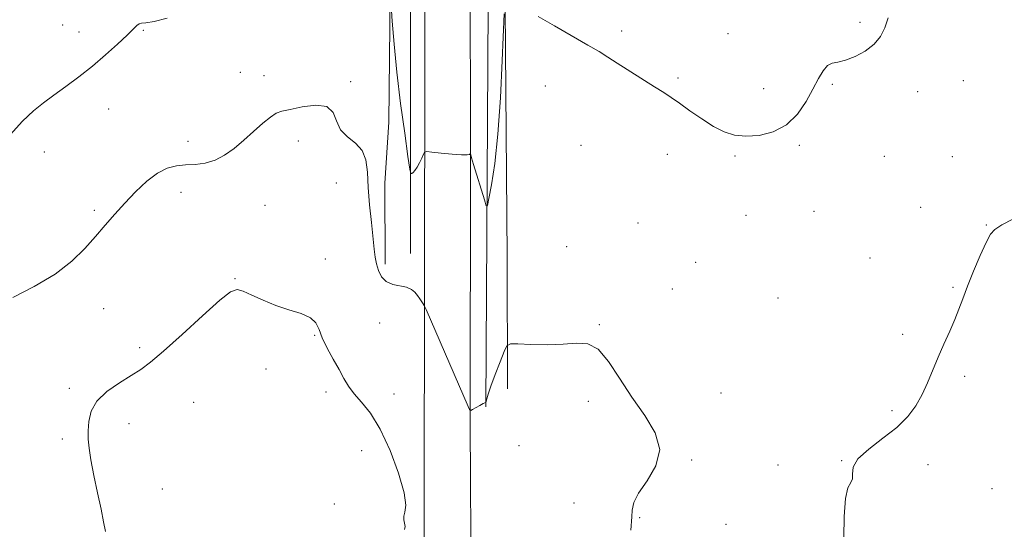
# Model space of a CAD drawing. Extents: x 2094800 to 2097700, y 344800 to 347700.
# Drawn here: x 2096564 to 2096881, y 345580 to 345744 of the extents above; entities that cross this region are included whole.
import ezdxf

# ---------------------------------------------------------------- set-up
doc = ezdxf.new("R2010")
doc.units = 0
doc.header["$MEASUREMENT"] = 0
for name, color, linetype, lineweight in [('DTM HARD BREAKLINE', 7, 'Continuous', 0), ('DTM SPOT ELEVATION', 2, 'Continuous', 13), ('INDEX CONTOUR', 41, 'Continuous', 13), ('INTERMEDIATE CONTOUR', 44, 'Continuous', 0)]:
    doc.layers.add(name, color=color, linetype=linetype, lineweight=lineweight)

msp = doc.modelspace()

# ---------------------------------------------------------------- linework, layer by layer
at = {"layer": 'DTM HARD BREAKLINE'}
for points in [[(2096660.29, 346373.24, 1170.26), (2096669.52, 346343.62, 1169.56), (2096674.56, 346314.86, 1169.56), (2096677.7, 346281.5, 1169.54), (2096679.21, 346246.96, 1169.75), (2096678.37, 346212.24, 1171), (2096679.63, 346181.12, 1171.38), (2096680.429, 346159.72, 1171.409), (2096680.719, 346054.823, 1172.928), (2096680.221, 346001.543, 1175.559), (2096682.38, 345949.28, 1180.42), (2096681.57, 345926.06, 1183.2), (2096680.39, 345896.55, 1186.26), (2096680.58, 345871.14, 1189.97), (2096680.3, 345847.98, 1192.17), (2096680.57, 345817.02, 1194.18), (2096681.43, 345789.13, 1195.47), (2096683.25, 345752.38, 1196.02), (2096682.77, 345710.93, 1197.27), (2096681.57, 345691.23, 1197.36), (2096681.62, 345665.2, 1197.67)], [(2096713.101, 346205.371, 1172.656), (2096711.537, 346110.235, 1174.211), (2096711.367, 346050.208, 1175.912), (2096711.13, 346000.504, 1177.385), (2096711.785, 345940.941, 1180.252), (2096712.69, 345854.67, 1186.27), (2096714.454, 345767.016, 1192.568), (2096714.83, 345748.34, 1193.91), (2096714.1, 345619.27, 1198.04)], [(2096707.4, 346078.62, 1175.26), (2096706.96, 345998.71, 1177.6), (2096707.11, 345945.38, 1181.14), (2096707.15, 345900.37, 1183.56), (2096708.58, 345849.71, 1187.98), (2096708.63, 345805.73, 1192.36), (2096708.98, 345763.63, 1194.4), (2096709.15, 345698.86, 1196.05), (2096708.98, 345613.78, 1198.1), (2096709.33, 345559.54, 1199.4), (2096709.12, 345503.15, 1198.49), (2096708.15, 345424.11, 1196.98), (2096707.19, 345327.82, 1196.41), (2096707.27, 345230.34, 1195.07), (2096705.98, 345131.08, 1193.42), (2096705.87, 345031.62, 1190.76), (2096705.967, 345000, 1190.335)], [(2096688.64, 346060.36, 1174.75), (2096690.35, 345974.13, 1179.8), (2096691.27, 345888.15, 1184.35), (2096693.77, 345824.17, 1189.83), (2096694.31, 345786.54, 1192.32), (2096694.37, 345727.9, 1194.8), (2096694.31, 345664.21, 1197.7), (2096694.2, 345582.78, 1199.68), (2096694.67, 345493.97, 1198.15), (2096693.99, 345398.96, 1197.79), (2096695.42, 345304.77, 1196.26), (2096692.77, 345212.49, 1195.09), (2096691.16, 345120.47, 1193.01), (2096690.55, 345030.22, 1190.42), (2096690.648, 345000, 1190.431)], [(2096719.164, 345941.019, 1184.577), (2096720.57, 345906.08, 1188.674), (2096721.481, 345868.186, 1191.713), (2096721.536, 345837.163, 1193.796), (2096721.6, 345802.096, 1194.82), (2096720.309, 345747.765, 1196.084), (2096720.977, 345667.539, 1197.62), (2096721.098, 345625.047, 1198.2)], [(2096689.84, 345668.58, 1197.01), (2096689.79, 345772.86, 1192.88), (2096690.89, 345805.27, 1190.2)]]:
    msp.add_polyline3d(points, dxfattribs=at)
at = {"layer": 'DTM SPOT ELEVATION'}
for p in [(2096577.64, 345742.16, 1195.8), (2096834.66, 345743.03, 1195.8), (2096582.97, 345739.89, 1195.5), (2096603.66, 345740.53, 1196.1), (2096757.84, 345740.23, 1195.7), (2096792.14, 345739.37, 1195.4), (2096634.94, 345726.95, 1197.3), (2096642.56, 345725.88, 1197.4), (2096670.51, 345723.98, 1197.8), (2096733.29, 345722.51, 1196.6), (2096776.03, 345725.14, 1195.8), (2096825.74, 345723.07, 1196.1), (2096867.96, 345724.3, 1196.4), (2096803.66, 345721.7, 1195.7), (2096853.32, 345720.71, 1196.4), (2096592.54, 345715.18, 1196.6), (2096618.1, 345704.77, 1197.5), (2096653.66, 345704.85, 1198.5), (2096744.73, 345703.47, 1196.9), (2096815.14, 345703.42, 1196.1), (2096571.82, 345701.35, 1196.6), (2096772.56, 345700.57, 1196.5), (2096794.36, 345700.07, 1196.1), (2096842.58, 345699.94, 1196.2), (2096864.47, 345699.85, 1196.6), (2096665.85, 345691.33, 1199.1), (2096615.78, 345688.3, 1198.6), (2096642.89, 345684.18, 1198.9), (2096587.93, 345682.56, 1197.7), (2096819.91, 345682.23, 1196.5), (2096854.25, 345683.48, 1196.4), (2096763.11, 345678.49, 1197.1), (2096797.9, 345680.93, 1196.4), (2096875.36, 345677.81, 1196.1), (2096740.13, 345670.86, 1197.8), (2096662.36, 345666.81, 1199.7), (2096781.75, 345665.76, 1197.1), (2096837.95, 345667.2, 1196.7), (2096633.25, 345660.55, 1199.9), (2096774.19, 345657.16, 1197.3), (2096864.67, 345657.72, 1196.2), (2096808.2, 345654.29, 1196.9), (2096590.88, 345650.9, 1198.9), (2096679.89, 345646.23, 1198.6), (2096750.62, 345645.68, 1197.9), (2096658.86, 345642.26, 1200.1), (2096848.48, 345642.63, 1196.5), (2096602.54, 345638.32, 1199.6), (2096643.19, 345631.41, 1200.88), (2096868.4, 345629.09, 1195.6), (2096579.85, 345625.27, 1199.6), (2096662.6, 345624.05, 1200.55), (2096619.96, 345620.7, 1201.2), (2096684.48, 345623.4, 1199.05), (2096747.14, 345621.01, 1198.5), (2096789.83, 345623.76, 1196.9), (2096845.01, 345618.07, 1196.3), (2096599.05, 345613.83, 1200.8), (2096577.53, 345608.86, 1199.5), (2096674.11, 345605.16, 1201.2), (2096724.74, 345606.81, 1199.2), (2096780.39, 345602.15, 1197.9), (2096828.73, 345601.9, 1196.05), (2096808.25, 345600.55, 1196.33), (2096856.59, 345600.6, 1195.3), (2096609.78, 345592.77, 1201.4), (2096877.19, 345592.93, 1194.5), (2096665.26, 345588.02, 1200.93), (2096742.52, 345588.29, 1198.8), (2096763.7, 345583.62, 1197.9), (2096791.53, 345581.46, 1197.6)]:
    msp.add_point(p, dxfattribs=at)
at = {"layer": 'INDEX CONTOUR'}
msp.add_polyline3d([(2096687.913, 345579.817, 1200), (2096688.041, 345580.794, 1200), (2096687.865, 345581.801, 1200), (2096687.623, 345582.92, 1200), (2096687.624, 345584.083, 1200), (2096688.016, 345585.385, 1200), (2096688.287, 345587.576, 1200), (2096687.762, 345591.571, 1200), (2096685.963, 345597.8641, 1200), (2096683.213, 345605.252, 1200), (2096680.031, 345612.111, 1200), (2096676.883, 345617.1949, 1200), (2096674.022, 345620.771, 1200), (2096671.644, 345623.482, 1200), (2096669.852, 345625.9141, 1200), (2096668.362, 345628.412, 1200), (2096666.7991, 345631.26, 1200), (2096664.912, 345634.622, 1200), (2096662.972, 345638.174, 1200), (2096661.377, 345641.467, 1200), (2096660.335, 345644.151, 1200), (2096659.302, 345646.259, 1200), (2096657.543, 345647.92, 1200), (2096654.537, 345649.278, 1200), (2096650.627, 345650.541, 1200), (2096646.37, 345651.932, 1200), (2096642.278, 345653.58, 1200), (2096638.688, 345655.23, 1200), (2096635.89, 345656.533, 1200), (2096633.923, 345657.092, 1200), (2096631.816, 345656.3171, 1200), (2096628.345, 345653.572, 1200), (2096622.755, 345648.5911, 1200), (2096616.174, 345642.605, 1200), (2096610.197, 345637.217, 1200), (2096605.975, 345633.61, 1200), (2096602.864, 345631.288, 1200), (2096599.775, 345629.333, 1200), (2096595.951, 345627, 1200), (2096591.958, 345624.228, 1200), (2096588.697, 345621.126, 1200), (2096586.831, 345617.825, 1200), (2096586.078, 345614.545, 1200), (2096585.916, 345611.528, 1200), (2096585.937, 345608.859, 1200), (2096586.17, 345605.999, 1200), (2096586.757, 345602.253, 1200), (2096587.763, 345597.205, 1200), (2096588.962, 345591.567, 1200), (2096590.051, 345586.33, 1200), (2096590.832, 345582.246, 1200), (2096591.522, 345579.11, 1200)], dxfattribs=at)
at = {"layer": 'INTERMEDIATE CONTOUR'}
for points in [[(2096720.037, 345745.751, 1196), (2096719.398, 345730.755, 1196), (2096718.784, 345718.778, 1196), (2096717.955, 345707.016, 1196), (2096716.939, 345697.587, 1196), (2096715.915, 345690.756, 1196), (2096715.099, 345686.323, 1196), (2096714.618, 345684.106, 1196), (2096714.229, 345683.985, 1196), (2096713.598, 345685.856, 1196), (2096710.123, 345697.318, 1196), (2096709.486, 345699.481, 1196), (2096709.229, 345700.414, 1196), (2096709.148, 345700.778, 1196), (2096709.117, 345700.778, 1196), (2096709.047, 345700.689, 1196), (2096708.836, 345700.53, 1196), (2096708.078, 345700.399, 1196), (2096706.2879, 345700.409, 1196), (2096703.2361, 345700.635, 1196), (2096699.701, 345700.977, 1196), (2096696.714, 345701.292, 1196), (2096695.032, 345701.434, 1196), (2096694.313, 345701.247, 1196), (2096693.939, 345700.57, 1196), (2096693.415, 345699.331, 1196), (2096692.724, 345697.815, 1196), (2096691.969, 345696.398, 1196), (2096691.246, 345695.374, 1196), (2096690.627, 345694.724, 1196), (2096690.1749, 345694.35, 1196), (2096689.9, 345694.376, 1196), (2096689.592, 345695.809, 1196), (2096688.99, 345699.876, 1196), (2096687.926, 345707.318, 1196), (2096686.619, 345716.924, 1196), (2096685.387, 345726.996, 1196), (2096684.48, 345736.047, 1196), (2096683.886, 345743.445, 1196), (2096683.202, 345753.515, 1196)], [(2096843.736, 345744.549, 1196), (2096842.645, 345741.323, 1196), (2096841.298, 345738.492, 1196), (2096839.292, 345735.991, 1196), (2096836.4, 345733.795, 1196), (2096833.078, 345732.024, 1196), (2096829.957, 345730.838, 1196), (2096827.518, 345730.274, 1196), (2096825.667, 345729.885, 1196), (2096824.16, 345729.104, 1196), (2096822.764, 345727.469, 1196), (2096821.282, 345724.938, 1196), (2096819.5261, 345721.574, 1196), (2096817.317, 345717.549, 1196), (2096814.517, 345713.463, 1196), (2096810.997, 345710.027, 1196), (2096806.742, 345707.79, 1196), (2096802.186, 345706.66, 1196), (2096797.8771, 345706.388, 1196), (2096794.197, 345706.772, 1196), (2096790.87, 345707.81, 1196), (2096787.454, 345709.551, 1196), (2096783.663, 345711.95, 1196), (2096779.833, 345714.6041, 1196), (2096776.457, 345717.018, 1196), (2096773.8239, 345718.862, 1196), (2096771.411, 345720.466, 1196), (2096768.493, 345722.327, 1196), (2096756.374, 345729.947, 1196), (2096753.364, 345731.863, 1196), (2096750.557, 345733.609, 1196), (2096746.951, 345735.7419, 1196), (2096736.197, 345741.883, 1196), (2096730.992, 345744.917, 1196)], [(2096611.404, 345744.345, 1196), (2096607.129, 345743.3339, 1196), (2096604.494, 345742.914, 1196), (2096603.1099, 345742.779, 1196), (2096602.339, 345742.59, 1196), (2096601.58, 345742.031, 1196), (2096598.425, 345738.9221, 1196), (2096595.382, 345736.069, 1196), (2096591.531, 345732.6231, 1196), (2096587.252, 345728.991, 1196), (2096582.897, 345725.526, 1196), (2096578.697, 345722.366, 1196), (2096574.854, 345719.5939, 1196), (2096571.467, 345717.177, 1196), (2096568.235, 345714.613, 1196), (2096564.755, 345711.2871, 1196), (2096560.793, 345706.839, 1196)], [(2096760.798, 345579.572, 1198), (2096761.107, 345583.885, 1198), (2096761.228, 345586.028, 1198), (2096761.774, 345588.418, 1198), (2096763.326, 345591.473, 1198), (2096766.108, 345595.486, 1198), (2096768.904, 345600.262, 1198), (2096770.136, 345605.482, 1198), (2096768.687, 345610.894, 1198), (2096765.289, 345616.505, 1198), (2096761.135, 345622.39, 1198), (2096757.202, 345628.451, 1198), (2096753.603, 345633.912, 1198), (2096750.237, 345637.824, 1198), (2096746.947, 345639.56, 1198), (2096743.357, 345639.767, 1198), (2096739.036, 345639.413, 1198), (2096733.81, 345639.277, 1198), (2096728.54, 345639.379, 1198), (2096724.343, 345639.55, 1198), (2096721.991, 345639.557, 1198), (2096720.867, 345638.912, 1198), (2096720.006, 345637.061, 1198), (2096718.68, 345633.717, 1198), (2096717.096, 345629.663, 1198), (2096715.697, 345625.948, 1198), (2096714.822, 345623.389, 1198), (2096714.39, 345621.878, 1198), (2096714.106, 345620.558, 1198), (2096714.036, 345620.634, 1198), (2096713.793, 345620.593, 1198), (2096713.183, 345620.322, 1198), (2096712.118, 345619.7461, 1198), (2096709.824, 345618.42, 1198), (2096709.213, 345618.128, 1198), (2096708.838, 345618.366, 1198), (2096708.3759, 345619.34, 1198), (2096694.824, 345650.634, 1198), (2096694.254, 345651.8759, 1198), (2096693.932, 345652.417, 1198), (2096693.461, 345653.122, 1198), (2096692.812, 345654.062, 1198), (2096692.05, 345655.109, 1198), (2096691.193, 345656.139, 1198), (2096690.084, 345657.051, 1198), (2096688.524, 345657.746, 1198), (2096684.098, 345658.7, 1198), (2096682.003, 345659.592, 1198), (2096680.475, 345661.1251, 1198), (2096679.4641, 345663.112, 1198), (2096678.824, 345665.258, 1198), (2096678.408, 345667.412, 1198), (2096678.079, 345670.004, 1198), (2096677.182, 345678.5631, 1198), (2096676.628, 345684.271, 1198), (2096676.192, 345689.901, 1198), (2096675.919, 345694.763, 1198), (2096675.427, 345698.736, 1198), (2096674.227, 345701.839, 1198), (2096672.046, 345704.181, 1198), (2096669.466, 345706.216, 1198), (2096667.282, 345708.485, 1198), (2096665.984, 345711.303, 1198), (2096664.841, 345714.071, 1198), (2096662.815, 345715.965, 1198), (2096659.237, 345716.414, 1198), (2096654.909, 345715.868, 1198), (2096651.0019, 345715.0351, 1198), (2096648.359, 345714.423, 1198), (2096646.51, 345713.759, 1198), (2096644.656, 345712.575, 1198), (2096642.183, 345710.548, 1198), (2096639.214, 345707.929, 1198), (2096636.056, 345705.119, 1198), (2096632.95, 345702.482, 1198), (2096629.887, 345700.251, 1198), (2096626.79, 345698.627, 1198), (2096623.613, 345697.726, 1198), (2096620.425, 345697.334, 1198), (2096617.324, 345697.152, 1198), (2096614.361, 345696.871, 1198), (2096611.3979, 345696.124, 1198), (2096608.248, 345694.535, 1198), (2096604.796, 345691.871, 1198), (2096601.208, 345688.471, 1198), (2096597.7209, 345684.817, 1198), (2096594.5, 345681.28, 1198), (2096591.416, 345677.785, 1198), (2096588.268, 345674.142, 1198), (2096584.809, 345670.221, 1198), (2096580.624, 345666.1149, 1198), (2096575.251, 345661.973, 1198), (2096568.549, 345657.979, 1198), (2096561.649, 345654.452, 1198)], [(2096829.482, 345577.153, 1196), (2096829.568, 345583.926, 1196), (2096829.994, 345589.728, 1196), (2096830.81, 345593.155, 1196), (2096831.693, 345594.868, 1196), (2096832.227, 345596.039, 1196), (2096832.234, 345597.639, 1196), (2096832.496, 345599.819, 1196), (2096834.035, 345602.529, 1196), (2096837.504, 345605.691, 1196), (2096842.086, 345609.132, 1196), (2096846.593, 345612.654, 1196), (2096850.0951, 345616.113, 1196), (2096852.68, 345619.581, 1196), (2096854.695, 345623.185, 1196), (2096856.449, 345627.019, 1196), (2096859.856, 345635.233, 1196), (2096861.737, 345639.471, 1196), (2096863.612, 345643.581, 1196), (2096865.271, 345647.354, 1196), (2096866.594, 345650.709, 1196), (2096867.832, 345654.09, 1196), (2096869.329, 345658.073, 1196), (2096871.299, 345662.966, 1196), (2096873.442, 345668.015, 1196), (2096875.327, 345672.201, 1196), (2096876.72, 345674.816, 1196), (2096878.158, 345676.404, 1196), (2096880.374, 345677.818, 1196), (2096883.8981, 345679.722, 1196)]]:
    msp.add_polyline3d(points, dxfattribs=at)

doc.saveas('drawing.dxf')
